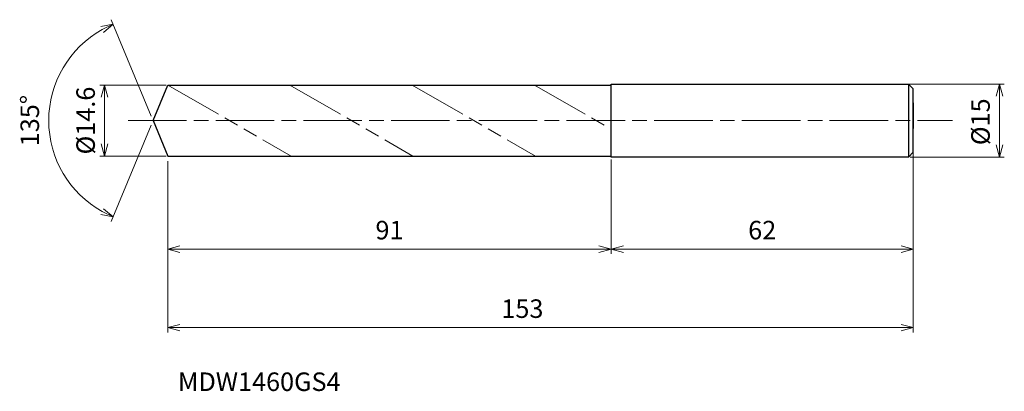
# Model space of a CAD drawing. Units: millimetres. Extents: x -27 to 175, y -56 to 21.
import ezdxf

# ---------------------------------------------------------------- set-up
doc = ezdxf.new("R2010")
doc.units = ezdxf.units.MM
doc.linetypes.add('AM_ISO08W050', pattern=[18, 12, -1.5, 3, -1.5])
doc.linetypes.add('AM_ISO09W050', pattern=[22.5, 12, -1.5, 3, -1.5, 3, -1.5])
for name, color, linetype, lineweight in [('AM_0', 7, 'Continuous', 30), ('AM_11', 3, 'AM_ISO09W050', 13), ('AM_5', 3, 'Continuous', 13), ('AM_7', 4, 'AM_ISO08W050', 13)]:
    doc.layers.add(name, color=color, linetype=linetype, lineweight=lineweight)
doc.styles.add('ACISOTS', font='isocp.shx', dxfattribs={"height": 3.8, "bigfont": 'extfont.shx'})
doc.styles.get("Standard").update_dxf_attribs({"font": 'ISOCP.SHX', "bigfont": 'EXTFONT.SHX'})
doc.dimstyles.new('AM_JIS$0', dxfattribs={"dimtxt": 3.8, "dimasz": 2.5, "dimexe": 1, "dimexo": 1, "dimgap": 1.5, "dimtad": 3, "dimdsep": 46, "dimtxsty": 'STANDARD', "dimblk": 'OPEN30', "dimcen": 0, "dimclrd": 256, "dimclre": 256, "dimclrt": 2, "dimaunit": 1, "dimadec": 0, "dimazin": 2, "dimtp": 0.1, "dimtm": 0.1, "dimtfac": 0.71, "dimtmove": 0, "dimatfit": 3, "dimldrblk": 'OPEN30', "dimfxl": 1, "dimlwd": -1, "dimlwe": -1, "dimarcsym": 0})
doc.dimstyles.new('AM_JIS$2', dxfattribs={"dimtxt": 3.8, "dimasz": 2.5, "dimexe": 1, "dimexo": 1, "dimgap": 1.5, "dimtad": 3, "dimdsep": 46, "dimtxsty": 'STANDARD', "dimblk": 'OPEN30', "dimcen": 0, "dimclrd": 256, "dimclre": 256, "dimclrt": 2, "dimaunit": 1, "dimadec": 0, "dimazin": 2, "dimtp": 0.1, "dimtm": 0.1, "dimtfac": 0.71, "dimtmove": 0, "dimatfit": 3, "dimldrblk": 'OPEN30', "dimfxl": 1, "dimlwd": -1, "dimlwe": -1, "dimarcsym": 0})

# ---------------------------------------------------------------- blocks, each defined once
blk = doc.blocks.new('_Open30')
at = {"color": 0, "linetype": 'ByBlock', "lineweight": -2}
for p, q in [((-1, 0.268), (0, 0)), ((0, 0), (-1, -0.268)), ((0, 0), (-1, 0))]:
    blk.add_line(p, q, dxfattribs=at)
blk = doc.blocks.new('*D4')
at = {"layer": 'AM_5'}
for p, q in [((154.95, 7.5), (174.71, 7.5)), ((173.71, -5), (173.71, 5)), ((155.4, -7.5), (174.71, -7.5))]:
    blk.add_line(p, q, dxfattribs=at)
at = {"layer": 'Defpoints', "color": 0}
for p in [(153.95, 7.5), (173.71, 7.5), (154.4, -7.5)]:
    blk.add_point(p, dxfattribs=at)
at = {"layer": 'AM_5', "xscale": 2.5, "yscale": 2.5, "zscale": 2.5}
for p, rotation in [((173.71, 7.5), 90), ((173.71, -7.5), 270)]:
    blk.add_blockref('_Open30', p, dxfattribs=dict(at, rotation=rotation))
at = {"layer": 'AM_5', "color": 2, "insert": (170.31, -0.25), "char_height": 3.8, "attachment_point": 5, "rotation": 90}
blk.add_mtext('%%c15', dxfattribs=at)
blk = doc.blocks.new('*D5')
at = {"layer": 'AM_5'}
for p, q in [((94.02, -8), (94.02, -27.38)), ((156.02, -6.48), (156.02, -27.38)), ((96.52, -26.38), (153.52, -26.38))]:
    blk.add_line(p, q, dxfattribs=at)
at = {"layer": 'Defpoints', "color": 0}
for p in [(156.02, -5.48), (94.02, -7), (156.02, -26.38)]:
    blk.add_point(p, dxfattribs=at)
at = {"layer": 'AM_5', "xscale": 2.5, "yscale": 2.5, "zscale": 2.5, "rotation": 180}
blk.add_blockref('_Open30', (94.02, -26.38), dxfattribs=at)
at = {"layer": 'AM_5', "xscale": 2.5, "yscale": 2.5, "zscale": 2.5}
blk.add_blockref('_Open30', (156.02, -26.38), dxfattribs=at)
at = {"layer": 'AM_5', "color": 2, "insert": (125.02, -22.98), "char_height": 3.8, "attachment_point": 5}
blk.add_mtext('62', dxfattribs=at)
blk = doc.blocks.new('*D6')
at = {"layer": 'AM_5'}
for p, q in [((-0.38, 0.92), (-8.58, 20.71)), ((-0.38, -0.92), (-8.58, -20.71))]:
    blk.add_line(p, q, dxfattribs=at)
blk.add_arc((0, 0), 21.41, 119.1927, 240.8073, dxfattribs=at)
at = {"layer": 'Defpoints', "color": 0}
for p in [(-19.78, 8.19), (3.02, 7.3), (0, 0), (0, 0), (3.02, -7.3)]:
    blk.add_point(p, dxfattribs=at)
at = {"layer": 'AM_5', "xscale": 2.5, "yscale": 2.5, "zscale": 2.5}
for p, rotation in [((-8.19, 19.78), 25.84635636927743), ((-8.19, -19.78), 334.1536436307229)]:
    blk.add_blockref('_Open30', p, dxfattribs=dict(at, rotation=rotation))
at = {"layer": 'AM_5', "color": 2, "insert": (-24.81, 0), "char_height": 3.8, "attachment_point": 5, "rotation": 90}
blk.add_mtext('135°', dxfattribs=at)
blk = doc.blocks.new('*D16')
at = {"layer": 'AM_5'}
for p, q in [((2.7, 7.3), (-10.95, 7.3)), ((-9.95, -4.8), (-9.95, 4.8)), ((2.7, -7.3), (-10.95, -7.3))]:
    blk.add_line(p, q, dxfattribs=at)
at = {"layer": 'Defpoints', "color": 0}
for p in [(-9.95, 7.3), (3.7, 7.3), (3.7, -7.3)]:
    blk.add_point(p, dxfattribs=at)
at = {"layer": 'AM_5', "xscale": 2.5, "yscale": 2.5, "zscale": 2.5}
for p, rotation in [((-9.95, 7.3), 90), ((-9.95, -7.3), 270)]:
    blk.add_blockref('_Open30', p, dxfattribs=dict(at, rotation=rotation))
at = {"layer": 'AM_5', "color": 2, "insert": (-13.35, 0), "char_height": 3.8, "attachment_point": 5, "rotation": 90}
blk.add_mtext('%%c14.6', dxfattribs=at)
blk = doc.blocks.new('*D17')
at = {"layer": 'AM_5'}
for p, q in [((156.02, -6.71), (156.02, -43.5)), ((3.02, -8.3), (3.02, -43.5)), ((5.52, -42.5), (153.52, -42.5))]:
    blk.add_line(p, q, dxfattribs=at)
at = {"layer": 'Defpoints', "color": 0}
for p in [(156.02, -5.71), (3.02, -7.3), (156.02, -42.5)]:
    blk.add_point(p, dxfattribs=at)
at = {"layer": 'AM_5', "xscale": 2.5, "yscale": 2.5, "zscale": 2.5, "rotation": 180}
blk.add_blockref('_Open30', (3.02, -42.5), dxfattribs=at)
at = {"layer": 'AM_5', "xscale": 2.5, "yscale": 2.5, "zscale": 2.5}
blk.add_blockref('_Open30', (156.02, -42.5), dxfattribs=at)
at = {"layer": 'AM_5', "color": 2, "insert": (75.8, -39.1), "char_height": 3.8, "attachment_point": 5}
blk.add_mtext('153', dxfattribs=at)
blk = doc.blocks.new('*D18')
at = {"layer": 'AM_5'}
for p, q in [((3.02, -8.3), (3.02, -27.38)), ((94.02, -8.3), (94.02, -27.38)), ((5.52, -26.38), (91.52, -26.38))]:
    blk.add_line(p, q, dxfattribs=at)
at = {"layer": 'Defpoints', "color": 0}
for p in [(3.02, -7.3), (94.02, -7.3), (94.02, -26.38)]:
    blk.add_point(p, dxfattribs=at)
at = {"layer": 'AM_5', "xscale": 2.5, "yscale": 2.5, "zscale": 2.5, "rotation": 180}
blk.add_blockref('_Open30', (3.02, -26.38), dxfattribs=at)
at = {"layer": 'AM_5', "xscale": 2.5, "yscale": 2.5, "zscale": 2.5}
blk.add_blockref('_Open30', (94.02, -26.38), dxfattribs=at)
at = {"layer": 'AM_5', "color": 2, "insert": (48.52, -22.98), "char_height": 3.8, "attachment_point": 5}
blk.add_mtext('91', dxfattribs=at)

msp = doc.modelspace()

# ---------------------------------------------------------------- linework, layer by layer
at = {"layer": 'AM_0'}
for p, q in [((0, 0), (3.024, 7.3)), ((3.024, 7.3), (94.024, 7.3)), ((94.024, 7.5), (155.024, 7.5)), ((94.024, -7.5), (94.024, 7.5)), ((155.024, 7.5), (156.024, 6.5)), ((155.024, 7.5), (155.024, -7.5)), ((156.024, -6.5), (156.024, 6.5)), ((156.024, 3.64), (156.024, -1.64)), ((0, 0), (3.024, -7.3)), ((3.024, -7.3), (94.024, -7.3)), ((155.024, -7.5), (94.024, -7.5)), ((155.024, -7.5), (156.024, -6.5))]:
    msp.add_line(p, q, dxfattribs=at)
at = {"layer": 'AM_11'}
for p, q in [((3.024, 7.3), (28.312, -7.3)), ((28.052, 7.3), (53.34, -7.3)), ((53.167, 7.3), (78.455, -7.3)), ((78.281, 7.3), (94.024, -1.789))]:
    msp.add_line(p, q, dxfattribs=at)
at = {"layer": 'AM_7'}
msp.add_line((-5.14, 0), (164.098, 0), dxfattribs=at)

# ---------------------------------------------------------------- texts
at = {"layer": 'AM_0', "style": 'ACISOTS'}
msp.add_text('MDW1460GS4', height=3.8, dxfattribs=at).set_placement((5.106, -55.51))

# ---------------------------------------------------------------- dimensions: what is measured, and where the dimension line sits
at = {"layer": 'AM_5'}
dim = msp.add_angular_dim_2l(base=(-19.784, 8.195), line1=((0, 0), (3.024, -7.3)), line2=((0, 0), (3.024, 7.3)), dimstyle='AM_JIS$2', override={"dimtxt": 3.8, "dimasz": 2.5, "dimlfac": 1}, dxfattribs=at)
dim.commit()
dim.dimension.update_dxf_attribs({"geometry": '*D6', "text_midpoint": (-24.814, 0)})
for base, p1, p2, picture, middle in [((-9.948, 7.3), (3.697, -7.3), (3.697, 7.3), '*D16', (-9.948, 0)), ((173.705, 7.5), (154.402, -7.5), (153.95, 7.5), '*D4', (173.705, -0.25))]:
    dim = msp.add_linear_dim(base=base, p1=p1, p2=p2, angle=90, text='%%c<>', dimstyle='AM_JIS$0', override={"dimtxt": 3.8, "dimasz": 2.5}, dxfattribs=at)
    dim.commit()
    dim.dimension.update_dxf_attribs({"geometry": picture, "text_midpoint": middle, "dimtype": 160})
dim = msp.add_linear_dim(base=(156.024, -42.502), p1=(3.024, -7.3), p2=(156.024, -5.711), dimstyle='AM_JIS$0', override={"dimtxt": 3.8, "dimasz": 2.5}, dxfattribs=at)
dim.commit()
dim.dimension.update_dxf_attribs({"geometry": '*D17', "text_midpoint": (75.797, -42.502), "dimtype": 160})
for base, p1, p2, picture, middle in [((156.024, -26.384), (94.024, -7), (156.024, -5.477), '*D5', (125.024, -22.984)), ((94.024, -26.384), (3.024, -7.3), (94.024, -7.3), '*D18', (48.524, -22.984))]:
    dim = msp.add_linear_dim(base=base, p1=p1, p2=p2, dimstyle='AM_JIS$0', override={"dimtxt": 3.8, "dimasz": 2.5}, dxfattribs=at)
    dim.commit()
    dim.dimension.update_dxf_attribs({"geometry": picture, "text_midpoint": middle})

doc.saveas('drawing.dxf')
